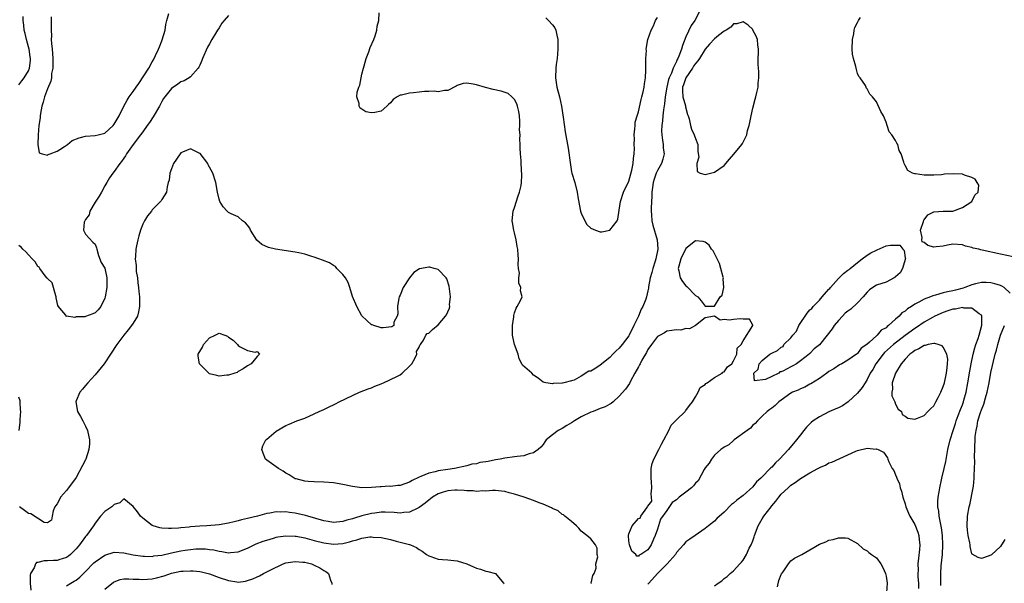
# Model space of a CAD drawing. Units: inches. Extents: x 2631000 to 2634000, y 1446000 to 1449000.
# Drawn here: x 2631317 to 2631524, y 1446681 to 1446799 of the extents above; entities that cross this region are included whole.
import ezdxf

# ---------------------------------------------------------------- set-up
doc = ezdxf.new("R2010")
doc.units = ezdxf.units.IN
doc.header["$MEASUREMENT"] = 0
doc.layers.add('LD26311446_2ft', color=225, linetype='Continuous')

msp = doc.modelspace()

# ---------------------------------------------------------------- linework, layer by layer
at = {"layer": 'LD26311446_2ft'}
for points, elevation in [([(2631323.77, 1446799.77), (2631323.79, 1446799), (2631323.74, 1446797), (2631323.81, 1446795.81), (2631323.8, 1446795), (2631323.84, 1446794.16), (2631323.98, 1446793), (2631324.06, 1446792.06), (2631324.11, 1446791), (2631324.13, 1446789.87), (2631324.09, 1446789), (2631323.86, 1446787.86), (2631323.82, 1446787), (2631323.72, 1446786.28), (2631323, 1446784.64), (2631322.37, 1446783), (2631322.11, 1446781.89), (2631321.8, 1446781), (2631321.52, 1446779.52), (2631321.46, 1446779), (2631321.45, 1446778.55), (2631321.21, 1446777), (2631321.02, 1446775.02), (2631320.97, 1446772.97), (2631321.22, 1446771.22), (2631321.85, 1446771), (2631323, 1446770.75), (2631323.14, 1446770.86), (2631323.53, 1446771), (2631325, 1446771.6), (2631325.58, 1446771.96), (2631326.55, 1446772.55), (2631327.19, 1446773), (2631328.18, 1446773.82), (2631329.62, 1446774.38), (2631331, 1446774.73), (2631333, 1446774.85), (2631333.61, 1446775), (2631335, 1446775.39), (2631336.8, 1446777), (2631337, 1446777.26), (2631338.02, 1446779), (2631338.99, 1446781.01), (2631339.71, 1446782.29), (2631340.16, 1446783), (2631341, 1446784.1), (2631341.59, 1446785), (2631342.2, 1446785.8), (2631344.24, 1446789), (2631345, 1446790.35), (2631345.26, 1446790.74), (2631345.67, 1446791.67), (2631346.32, 1446793), (2631346.52, 1446793.48), (2631347, 1446794.73), (2631347.09, 1446794.91), (2631347.67, 1446797), (2631347.87, 1446798.13), (2631348.05, 1446799), (2631348.47, 1446800.47)], 9468), ([(2631459.9, 1446801), (2631458.83, 1446799), (2631458.07, 1446797.93), (2631457, 1446795.59), (2631456.25, 1446793.75), (2631456.04, 1446793), (2631455.51, 1446791.51), (2631455.3, 1446791), (2631455.18, 1446790.82), (2631455, 1446790.4), (2631454.33, 1446789), (2631453.93, 1446787.93), (2631453.48, 1446787), (2631453.36, 1446786.64), (2631452.96, 1446785.04), (2631452.61, 1446783), (2631452.47, 1446781.53), (2631452.25, 1446780.25), (2631452.13, 1446779), (2631452.06, 1446777.94), (2631451.92, 1446777), (2631451.86, 1446775.86), (2631451.9, 1446775), (2631452.1, 1446773.9), (2631452.19, 1446773), (2631452.24, 1446772.24), (2631452.39, 1446771), (2631452.11, 1446769.89), (2631451.84, 1446769), (2631451, 1446767.5), (2631450.77, 1446767), (2631450.29, 1446765.71), (2631450.11, 1446765), (2631450, 1446764), (2631449.85, 1446763), (2631449.82, 1446762.18), (2631449.68, 1446759.68), (2631449.7, 1446759), (2631449.79, 1446758.21), (2631449.86, 1446757), (2631450.06, 1446756.06), (2631450.94, 1446753), (2631451.08, 1446751.08), (2631451.07, 1446751), (2631450.68, 1446749), (2631450.54, 1446748.54), (2631450.03, 1446747), (2631449.83, 1446746.17), (2631449.47, 1446745), (2631449.14, 1446743.14), (2631449.13, 1446742.87), (2631449, 1446742.26), (2631448.7, 1446741), (2631448.56, 1446740.56), (2631447.91, 1446739), (2631447.56, 1446738.44), (2631447.01, 1446737), (2631446.02, 1446735), (2631445.07, 1446733), (2631445, 1446732.87), (2631443.64, 1446731), (2631443, 1446730.25), (2631442.32, 1446729.68), (2631441.68, 1446729), (2631441, 1446728.32), (2631439, 1446726.69), (2631438.1, 1446726.1), (2631437, 1446725.45), (2631436.59, 1446725.41), (2631435, 1446724.37), (2631433.55, 1446723.55), (2631433, 1446723.43), (2631431.39, 1446723), (2631431.06, 1446722.94), (2631431, 1446722.9), (2631429.13, 1446722.87), (2631429, 1446722.81), (2631427.61, 1446723), (2631427, 1446723.12), (2631425.97, 1446723.97), (2631425, 1446724.62), (2631424.64, 1446725), (2631422.69, 1446726.69), (2631422.55, 1446727), (2631422.02, 1446728.02), (2631421.75, 1446729), (2631421, 1446731), (2631420.65, 1446732.65), (2631420.6, 1446733), (2631420.57, 1446733.43), (2631420.56, 1446735), (2631420.84, 1446736.84), (2631420.86, 1446737.14), (2631421, 1446737.7), (2631421.35, 1446738.65), (2631421.6, 1446739), (2631422.24, 1446740.24), (2631422.59, 1446741), (2631422.27, 1446742.27), (2631422.36, 1446743), (2631421.91, 1446743.91), (2631421.92, 1446745), (2631422.03, 1446745.97), (2631421.86, 1446747), (2631421.79, 1446747.79), (2631421.88, 1446749), (2631421.76, 1446749.76), (2631421.71, 1446751), (2631421.59, 1446751.59), (2631421.33, 1446753), (2631421, 1446754.44), (2631420.84, 1446755), (2631420.59, 1446756.59), (2631420.49, 1446757), (2631420.71, 1446759), (2631421, 1446759.8), (2631421.75, 1446762.25), (2631422.05, 1446763), (2631422.41, 1446764.41), (2631422.49, 1446765), (2631422.57, 1446766.57), (2631422.4, 1446769), (2631422.4, 1446769.6), (2631422.3, 1446771), (2631422.19, 1446772.19), (2631422.23, 1446773), (2631422.1, 1446774.1), (2631422.17, 1446775), (2631422.07, 1446776.07), (2631422.15, 1446777), (2631422.14, 1446777.86), (2631422.03, 1446779), (2631421.9, 1446779.9), (2631421.64, 1446781), (2631421.51, 1446781.51), (2631421, 1446782.42), (2631420.44, 1446783), (2631419.68, 1446783.68), (2631418.2, 1446784.2), (2631416.55, 1446784.55), (2631414.95, 1446784.95), (2631413, 1446785.49), (2631412.34, 1446785.66), (2631411, 1446785.85), (2631410.24, 1446785.76), (2631409, 1446785.39), (2631408.75, 1446785.25), (2631407, 1446784.33), (2631406.33, 1446784.33), (2631405, 1446784.02), (2631404.16, 1446784.16), (2631403, 1446784.09), (2631402.1, 1446784.1), (2631401, 1446783.99), (2631399.83, 1446783.83), (2631399, 1446783.75), (2631397.32, 1446783.32), (2631397, 1446783.3), (2631396.41, 1446783), (2631395.57, 1446782.43), (2631395, 1446781.72), (2631394.6, 1446781.4), (2631394.24, 1446781), (2631393, 1446779.97), (2631391.72, 1446779.72), (2631391, 1446779.63), (2631389.84, 1446779.84), (2631389, 1446780.43), (2631388.61, 1446780.61), (2631388.42, 1446781), (2631388.43, 1446781.57), (2631387.94, 1446783), (2631387.99, 1446783.99), (2631388.34, 1446785), (2631388.56, 1446785.44), (2631388.84, 1446787), (2631389, 1446787.73), (2631389.33, 1446789), (2631389.47, 1446789.47), (2631389.88, 1446791), (2631390.44, 1446792.44), (2631390.7, 1446793.3), (2631391.49, 1446795), (2631391.77, 1446795.77), (2631392.13, 1446797), (2631392.19, 1446797.81), (2631392.51, 1446799), (2631392.6, 1446800.6)], 9470), ([(2631361, 1446800.02), (2631360.08, 1446799), (2631359.58, 1446798.42), (2631359, 1446797.45), (2631358.69, 1446797), (2631358.26, 1446796.26), (2631357.49, 1446795), (2631357, 1446794.07), (2631356.57, 1446793.43), (2631355.55, 1446791), (2631355.41, 1446790.59), (2631355, 1446789.65), (2631354.79, 1446789.21), (2631354.63, 1446789), (2631353, 1446787.21), (2631352.71, 1446787), (2631351.65, 1446786.35), (2631351, 1446786.11), (2631350.36, 1446785.64), (2631349, 1446784.76), (2631347.38, 1446782.62), (2631347, 1446782.01), (2631346.5, 1446781), (2631345.18, 1446778.82), (2631344.39, 1446777.61), (2631343.95, 1446777), (2631343, 1446775.64), (2631342.53, 1446775), (2631341.01, 1446773), (2631339.59, 1446771), (2631339.37, 1446770.63), (2631339, 1446770.11), (2631338.56, 1446769.44), (2631338.17, 1446769), (2631337, 1446767.31), (2631336.73, 1446767), (2631336, 1446766), (2631335.44, 1446765), (2631335, 1446764.3), (2631334.32, 1446763), (2631333.83, 1446762.17), (2631333, 1446760.9), (2631331.92, 1446759), (2631331.77, 1446758.23), (2631331, 1446757.27), (2631330.92, 1446757.08), (2631330.85, 1446757), (2631330.68, 1446756.68), (2631330.54, 1446755), (2631331, 1446754.15), (2631332.5, 1446752.5), (2631333, 1446752.06), (2631333.31, 1446751.31), (2631333.37, 1446751), (2631333.72, 1446749.72), (2631334.25, 1446748.25), (2631335, 1446747.03), (2631335.47, 1446745), (2631335.45, 1446743), (2631335.09, 1446741), (2631335, 1446740.72), (2631334.2, 1446739), (2631333.67, 1446738.33), (2631333, 1446737.67), (2631332.54, 1446737.46), (2631331, 1446736.88), (2631330.83, 1446736.83), (2631329, 1446736.83), (2631328.71, 1446736.71), (2631327, 1446736.95), (2631326.93, 1446736.93), (2631326.82, 1446737.18), (2631325.58, 1446738.67), (2631325.31, 1446739), (2631325.19, 1446739.19), (2631324.85, 1446740.85), (2631324.84, 1446741), (2631324.73, 1446741.27), (2631323.98, 1446743.98), (2631323, 1446744.86), (2631322.95, 1446744.95), (2631322.53, 1446745.47), (2631321.37, 1446747), (2631321.24, 1446747.24), (2631321, 1446747.39), (2631320.38, 1446748.38), (2631319.76, 1446749), (2631319, 1446749.83), (2631318.48, 1446750.48), (2631317.86, 1446751), (2631317.48, 1446751.48), (2631317, 1446751.79)], 9470), ([(2631317, 1446785.51), (2631317.65, 1446786.35), (2631318.13, 1446787), (2631319, 1446788.47), (2631319.23, 1446789), (2631319.41, 1446790.59), (2631319.43, 1446791), (2631319.38, 1446791.38), (2631319.12, 1446793), (2631319, 1446793.48), (2631318.57, 1446795), (2631318.29, 1446796.29), (2631318.11, 1446797), (2631318.01, 1446798.01), (2631317.87, 1446799), (2631317.87, 1446799.87)], 9470), ([(2631427.58, 1446799.58), (2631428.16, 1446799), (2631429, 1446798.09), (2631429.46, 1446797.46), (2631429.65, 1446797), (2631429.92, 1446795.92), (2631430.08, 1446795), (2631430.13, 1446793.87), (2631430.13, 1446793), (2631430.01, 1446792.01), (2631429.96, 1446791), (2631429.78, 1446789.78), (2631429.69, 1446789), (2631429.6, 1446787), (2631429.9, 1446785), (2631430.43, 1446783), (2631430.9, 1446781), (2631431.25, 1446778.75), (2631431.66, 1446775.66), (2631432.25, 1446772.25), (2631432.74, 1446768.74), (2631433, 1446767.28), (2631433.06, 1446767), (2631433.64, 1446765), (2631434.16, 1446763), (2631434.38, 1446761.62), (2631434.87, 1446759), (2631435, 1446758.59), (2631435.74, 1446757), (2631436.22, 1446756.22), (2631437, 1446755.43), (2631438.04, 1446755), (2631439, 1446754.69), (2631439.35, 1446754.65), (2631441.01, 1446754.99), (2631442.57, 1446757), (2631442.69, 1446757.31), (2631443, 1446759.18), (2631443.23, 1446761), (2631443.89, 1446763), (2631445, 1446765.3), (2631445.6, 1446767.6), (2631445.88, 1446769), (2631445.96, 1446770.04), (2631446.15, 1446771), (2631446.17, 1446772.17), (2631446.15, 1446773), (2631446.16, 1446774.16), (2631446.13, 1446775), (2631446.29, 1446776.29), (2631446.3, 1446777), (2631446.36, 1446777.64), (2631446.73, 1446779), (2631447, 1446779.82), (2631447.57, 1446782.43), (2631447.76, 1446783), (2631448.04, 1446784.04), (2631448.22, 1446785), (2631448.29, 1446785.71), (2631448.5, 1446787), (2631448.58, 1446788.58), (2631448.57, 1446789), (2631448.54, 1446789.46), (2631448.57, 1446791), (2631448.68, 1446792.68), (2631448.67, 1446793), (2631449.02, 1446795), (2631449.68, 1446797), (2631450.15, 1446797.85), (2631450.63, 1446799), (2631451, 1446799.65)], 9468), ([(2631527, 1446749.16), (2631523, 1446750), (2631519.16, 1446750.84), (2631518.88, 1446750.88), (2631518.47, 1446751), (2631517.26, 1446751.26), (2631517, 1446751.36), (2631515.66, 1446751.66), (2631515, 1446751.96), (2631513, 1446752.11), (2631511.9, 1446751.9), (2631511, 1446751.63), (2631509.49, 1446751.49), (2631509, 1446751.45), (2631507.77, 1446751.77), (2631507, 1446752.46), (2631506.59, 1446752.59), (2631506.53, 1446753), (2631506.55, 1446753.45), (2631506.21, 1446755), (2631506.86, 1446756.86), (2631506.9, 1446757.1), (2631507, 1446757.19), (2631507.75, 1446758.25), (2631509, 1446758.85), (2631511, 1446759.01), (2631513, 1446759), (2631515, 1446759.78), (2631516.96, 1446761), (2631517.64, 1446762.35), (2631518.33, 1446763), (2631518.47, 1446764.47), (2631518.1, 1446765), (2631517.7, 1446765.7), (2631517, 1446766.06), (2631515.47, 1446766.53), (2631515, 1446766.73), (2631513.17, 1446766.83), (2631511.24, 1446766.76), (2631511, 1446766.69), (2631510.64, 1446766.64), (2631509, 1446766.57), (2631507.43, 1446766.57), (2631507, 1446766.55), (2631505.19, 1446766.81), (2631505, 1446766.81), (2631504.56, 1446767), (2631503.55, 1446767.55), (2631503, 1446768.6), (2631502.84, 1446768.84), (2631502.77, 1446769), (2631502.71, 1446769.29), (2631502.14, 1446771), (2631501.76, 1446771.76), (2631501.43, 1446773), (2631501.26, 1446773.26), (2631501, 1446773.81), (2631500.17, 1446775), (2631499.63, 1446775.63), (2631499.24, 1446777), (2631499, 1446777.66), (2631498.45, 1446779), (2631497.92, 1446779.92), (2631497, 1446781.93), (2631496.12, 1446783), (2631495.57, 1446783.57), (2631495, 1446784.64), (2631494.84, 1446784.84), (2631494.8, 1446785), (2631494.64, 1446785.36), (2631493.55, 1446787), (2631493.26, 1446787.26), (2631493, 1446787.91), (2631492.75, 1446788.75), (2631492.62, 1446789.38), (2631492.12, 1446791), (2631491.93, 1446791.93), (2631491.85, 1446793), (2631491.92, 1446795), (2631492.21, 1446796.21), (2631492.32, 1446797), (2631492.45, 1446797.55), (2631493, 1446798.6), (2631493.23, 1446799), (2631493.64, 1446799.64)], 9470), ([(2631525, 1446741.79), (2631523.79, 1446743), (2631523.3, 1446743.3), (2631523, 1446743.38), (2631521.79, 1446743.79), (2631521, 1446743.94), (2631520.01, 1446744.01), (2631519, 1446744.04), (2631517.73, 1446743.73), (2631517, 1446743.58), (2631515.54, 1446743), (2631515.14, 1446742.86), (2631513.55, 1446742.45), (2631513, 1446742.32), (2631511.89, 1446742.11), (2631511, 1446741.88), (2631509.36, 1446741.36), (2631508.77, 1446741.23), (2631508.28, 1446741), (2631507, 1446740.52), (2631505.89, 1446739.89), (2631505, 1446739.47), (2631504.3, 1446739), (2631503.5, 1446738.5), (2631503, 1446738.04), (2631502.33, 1446737.67), (2631501.74, 1446737), (2631501, 1446736.36), (2631499.52, 1446735), (2631499.21, 1446734.79), (2631499, 1446734.56), (2631497.96, 1446734.04), (2631497.14, 1446733), (2631497, 1446732.88), (2631495.5, 1446731.5), (2631494.93, 1446731), (2631493.75, 1446730.25), (2631493, 1446729.15), (2631492.9, 1446729.1), (2631492.78, 1446729), (2631491, 1446727.76), (2631489.68, 1446727), (2631489.23, 1446726.77), (2631488.04, 1446725.96), (2631487, 1446725.35), (2631486.54, 1446725), (2631485, 1446723.91), (2631483.23, 1446722.77), (2631483, 1446722.68), (2631481.94, 1446722.06), (2631481, 1446721.74), (2631480.53, 1446721.47), (2631479.36, 1446721), (2631479, 1446720.8), (2631477, 1446719.35), (2631476.46, 1446719), (2631475.73, 1446718.27), (2631475, 1446717.7), (2631474.62, 1446717.38), (2631474.04, 1446717), (2631473, 1446716.01), (2631471.99, 1446715), (2631471.53, 1446714.47), (2631471, 1446714.12), (2631470.51, 1446713.49), (2631469.81, 1446713), (2631467.14, 1446711), (2631467.07, 1446710.93), (2631467, 1446710.9), (2631466.02, 1446709.98), (2631465, 1446709.48), (2631464.73, 1446709.27), (2631464.34, 1446709), (2631463, 1446707.8), (2631462.32, 1446707), (2631461.84, 1446706.16), (2631461, 1446705.16), (2631460.8, 1446704.8), (2631459.56, 1446702.44), (2631459, 1446701.92), (2631458.6, 1446701.4), (2631458.15, 1446701), (2631457, 1446700.03), (2631455.6, 1446699), (2631455, 1446698.45), (2631454.13, 1446697.87), (2631453, 1446696.23), (2631451.63, 1446694.37), (2631451.25, 1446693), (2631451, 1446692.28), (2631450.52, 1446691), (2631450.19, 1446690.19), (2631449.68, 1446689), (2631449, 1446687.98), (2631447.5, 1446687), (2631447.17, 1446686.83), (2631447, 1446686.65), (2631446.65, 1446686.65), (2631446.48, 1446687), (2631445.65, 1446687.65), (2631445.14, 1446689), (2631445, 1446689.86), (2631444.9, 1446691), (2631445, 1446691.35), (2631445.68, 1446693), (2631447, 1446694.54), (2631447.38, 1446694.62), (2631447.53, 1446695), (2631448.75, 1446696.75), (2631448.95, 1446697), (2631449, 1446697.13), (2631449.81, 1446698.19), (2631449.79, 1446699), (2631449.72, 1446699.72), (2631449.85, 1446701), (2631449.77, 1446702.23), (2631449.68, 1446703), (2631449.7, 1446703.7), (2631449.71, 1446705), (2631449.92, 1446706.08), (2631450.25, 1446707), (2631451.33, 1446709), (2631451.85, 1446710.15), (2631452.36, 1446711), (2631453.37, 1446713), (2631453.9, 1446714.1), (2631455, 1446715.21), (2631456.85, 1446717), (2631456.91, 1446717.09), (2631457, 1446717.16), (2631457.73, 1446718.27), (2631458.37, 1446719), (2631459, 1446720.02), (2631459.57, 1446721), (2631459.96, 1446722.04), (2631461, 1446722.65), (2631461.16, 1446722.84), (2631461.46, 1446723), (2631463, 1446724.13), (2631464.6, 1446725), (2631464.75, 1446725.25), (2631465, 1446725.33), (2631465.68, 1446726.32), (2631466.6, 1446727), (2631467, 1446727.63), (2631467.64, 1446729), (2631467.76, 1446730.24), (2631468.61, 1446731), (2631469, 1446731.83), (2631471.03, 1446735.03), (2631471, 1446735.07), (2631470.35, 1446736.35), (2631469, 1446736.38), (2631468.45, 1446736.45), (2631467, 1446736.31), (2631466.16, 1446736.16), (2631465, 1446736.25), (2631464.17, 1446736.17), (2631463, 1446736.95), (2631461, 1446736.6), (2631459, 1446735), (2631457.71, 1446734.29), (2631457, 1446734.36), (2631455.94, 1446734.06), (2631455, 1446734.1), (2631454, 1446734), (2631453, 1446733.8), (2631452.5, 1446733.5), (2631451.55, 1446733), (2631451, 1446732.68), (2631449.75, 1446731), (2631449, 1446729.95), (2631448.68, 1446729.32), (2631447.75, 1446727.75), (2631447.35, 1446727), (2631447.25, 1446726.75), (2631447, 1446726.35), (2631446.23, 1446725), (2631445.32, 1446723.32), (2631445.12, 1446722.88), (2631444.32, 1446721.68), (2631443, 1446720.16), (2631441.74, 1446719), (2631441.32, 1446718.68), (2631441, 1446718.55), (2631440.02, 1446717.98), (2631439, 1446717.63), (2631437.52, 1446717), (2631437, 1446716.82), (2631435, 1446715.83), (2631433.63, 1446715), (2631433, 1446714.58), (2631431.99, 1446714.01), (2631431, 1446713.44), (2631430.7, 1446713.3), (2631430.17, 1446713), (2631429, 1446712.1), (2631427.68, 1446711), (2631427.41, 1446710.59), (2631427, 1446710.05), (2631426.53, 1446709.47), (2631425.96, 1446709), (2631425, 1446708.31), (2631424.1, 1446708.1), (2631423, 1446707.68), (2631421.54, 1446707.54), (2631421, 1446707.44), (2631419, 1446707.2), (2631417.99, 1446707), (2631417, 1446706.83), (2631415.48, 1446706.52), (2631415, 1446706.42), (2631413.75, 1446706.25), (2631413, 1446706.02), (2631412.09, 1446705.91), (2631411, 1446705.61), (2631408.45, 1446705), (2631407, 1446704.81), (2631405, 1446704.52), (2631404.33, 1446704.33), (2631403, 1446704.05), (2631401.33, 1446703.33), (2631401, 1446703.22), (2631399.53, 1446702.47), (2631399, 1446702.16), (2631397, 1446701.49), (2631396.54, 1446701.46), (2631395, 1446701.28), (2631394.7, 1446701.3), (2631393, 1446701.18), (2631392.79, 1446701.21), (2631391, 1446701.02), (2631388.99, 1446700.99), (2631387, 1446701.24), (2631386.68, 1446701.32), (2631385, 1446701.66), (2631383, 1446702.02), (2631381, 1446702.18), (2631379, 1446702.23), (2631377.71, 1446702.29), (2631377, 1446702.37), (2631375.18, 1446702.82), (2631375, 1446702.88), (2631374.76, 1446703), (2631373.69, 1446703.69), (2631373, 1446704.02), (2631372.43, 1446704.43), (2631371.46, 1446705), (2631371, 1446705.35), (2631369, 1446706.79), (2631368.75, 1446707), (2631368.27, 1446708.27), (2631367.95, 1446709), (2631368.21, 1446709.79), (2631368.83, 1446711), (2631369, 1446711.17), (2631371, 1446712.86), (2631373, 1446714.01), (2631373.69, 1446714.31), (2631375.33, 1446715), (2631377, 1446715.61), (2631379, 1446716.46), (2631380.05, 1446717), (2631381, 1446717.41), (2631381.82, 1446717.82), (2631383.43, 1446718.57), (2631384.18, 1446719), (2631388.47, 1446721), (2631390.29, 1446721.71), (2631391, 1446721.95), (2631391.72, 1446722.28), (2631393, 1446722.76), (2631393.15, 1446722.85), (2631393.52, 1446723), (2631396.31, 1446724.31), (2631397, 1446724.68), (2631397.46, 1446725), (2631399, 1446726.48), (2631399.23, 1446726.77), (2631399.45, 1446727), (2631400.1, 1446728.1), (2631400.49, 1446729), (2631400.42, 1446729.58), (2631401, 1446730.47), (2631401.12, 1446730.88), (2631401.25, 1446731), (2631401.92, 1446731.92), (2631402.42, 1446733), (2631402.68, 1446733.32), (2631403, 1446733.4), (2631403.8, 1446734.2), (2631405, 1446735.13), (2631406.54, 1446737), (2631406.74, 1446737.26), (2631407, 1446737.9), (2631407.35, 1446738.65), (2631407.41, 1446739), (2631407.39, 1446739.39), (2631407.56, 1446741), (2631407.29, 1446743.29), (2631406.8, 1446744.8), (2631406.67, 1446745), (2631405, 1446746.74), (2631404.12, 1446747), (2631403.23, 1446747.23), (2631403, 1446747.27), (2631401.08, 1446746.92), (2631399.86, 1446746.14), (2631398.99, 1446745.01), (2631397.63, 1446743), (2631397, 1446741.4), (2631396.81, 1446741), (2631396.75, 1446740.75), (2631396.45, 1446739), (2631396.55, 1446737.45), (2631396.42, 1446737), (2631395.7, 1446735.7), (2631395.67, 1446735), (2631395.28, 1446734.72), (2631393.45, 1446734.55), (2631393, 1446734.55), (2631391.46, 1446735), (2631391.13, 1446735.13), (2631391, 1446735.15), (2631390.04, 1446736.04), (2631389, 1446737.05), (2631387.95, 1446739), (2631387, 1446741.11), (2631386.47, 1446743), (2631386.07, 1446744.07), (2631385.55, 1446745), (2631385, 1446745.7), (2631383.75, 1446747), (2631383.41, 1446747.41), (2631383, 1446747.61), (2631382.17, 1446748.17), (2631380.73, 1446748.73), (2631379.93, 1446749), (2631379, 1446749.38), (2631378.51, 1446749.49), (2631377, 1446750.01), (2631375.77, 1446750.23), (2631375, 1446750.43), (2631370.85, 1446751), (2631369.36, 1446751.36), (2631367.99, 1446751.99), (2631366.94, 1446752.94), (2631365.63, 1446755), (2631365.45, 1446755.45), (2631365, 1446756.04), (2631364.57, 1446756.57), (2631363.95, 1446757), (2631363, 1446757.83), (2631361.53, 1446758.47), (2631361, 1446758.74), (2631360.7, 1446759), (2631359.9, 1446759.9), (2631359.19, 1446761), (2631359, 1446761.53), (2631358.69, 1446763), (2631358.33, 1446765), (2631357.7, 1446767), (2631357, 1446768.22), (2631356.73, 1446768.73), (2631356.63, 1446769), (2631355.07, 1446771.07), (2631355, 1446771.13), (2631353.74, 1446771.74), (2631353, 1446772.08), (2631351.35, 1446771.35), (2631351, 1446771.22), (2631350.82, 1446771), (2631349.46, 1446769), (2631349, 1446767.88), (2631348.66, 1446767), (2631348.53, 1446765.47), (2631348.33, 1446765), (2631348.09, 1446764.09), (2631347.99, 1446763), (2631347, 1446761.44), (2631346.85, 1446761.15), (2631346.75, 1446761), (2631345, 1446759.25), (2631344.82, 1446759), (2631343.97, 1446758.03), (2631343.38, 1446757), (2631343, 1446756.26), (2631342.53, 1446755), (2631342.16, 1446753.85), (2631341.94, 1446753), (2631341.7, 1446751.7), (2631341.53, 1446751), (2631341.48, 1446749.48), (2631341.41, 1446749), (2631341.59, 1446747.59), (2631341.58, 1446747), (2631341.64, 1446746.36), (2631341.86, 1446745), (2631341.98, 1446743.98), (2631342.12, 1446743), (2631342.16, 1446742.16), (2631342.31, 1446741), (2631342.28, 1446740.28), (2631342.31, 1446739), (2631342.11, 1446737.89), (2631341.86, 1446737), (2631341, 1446735.53), (2631340.65, 1446735), (2631339.91, 1446734.09), (2631338.99, 1446733), (2631337.52, 1446731), (2631336.23, 1446729), (2631335, 1446727.17), (2631334.87, 1446727), (2631333, 1446724.68), (2631331.47, 1446723), (2631331, 1446722.45), (2631330.32, 1446721.68), (2631329.78, 1446721), (2631329, 1446719.21), (2631328.93, 1446719), (2631329.28, 1446717), (2631329.93, 1446715.93), (2631330.4, 1446715), (2631331, 1446713.88), (2631331.43, 1446713), (2631331.69, 1446711.69), (2631331.85, 1446711), (2631331.83, 1446710.17), (2631331.69, 1446709), (2631331.07, 1446707), (2631331, 1446706.84), (2631330.38, 1446705.62), (2631329, 1446703.12), (2631327.4, 1446701), (2631327, 1446700.44), (2631325.76, 1446699), (2631325.58, 1446698.67), (2631325, 1446697.62), (2631324.76, 1446697.24), (2631324.56, 1446697), (2631324.16, 1446696.16), (2631323.97, 1446695), (2631323.81, 1446694.19), (2631323, 1446693.63), (2631322.3, 1446693.7), (2631319.51, 1446695.51), (2631319, 1446695.58), (2631318.2, 1446696.2), (2631317.11, 1446697)], 9472), ([(2631510.47, 1446680.47), (2631510.46, 1446681), (2631510.48, 1446681.52), (2631510.46, 1446683), (2631510.57, 1446684.57), (2631510.8, 1446687), (2631510.9, 1446689), (2631510.81, 1446691), (2631510.59, 1446692.59), (2631510.3, 1446694.3), (2631510.12, 1446695), (2631510.04, 1446696.04), (2631509.88, 1446697), (2631509.88, 1446698.12), (2631509.94, 1446699), (2631510.15, 1446700.15), (2631510.25, 1446701), (2631510.62, 1446702.62), (2631510.69, 1446703), (2631511.19, 1446705), (2631511.52, 1446706.48), (2631511.72, 1446707.72), (2631511.98, 1446709), (2631512.47, 1446711), (2631513.06, 1446713), (2631513.53, 1446714.47), (2631513.68, 1446715), (2631514.12, 1446716.12), (2631514.59, 1446717.41), (2631515, 1446718.39), (2631515.23, 1446719), (2631515.33, 1446719.33), (2631515.78, 1446721), (2631516.14, 1446723), (2631516.55, 1446725.45), (2631516.85, 1446727), (2631517.29, 1446729), (2631517.64, 1446730.36), (2631517.85, 1446731), (2631518.31, 1446732.31), (2631518.52, 1446733), (2631519.09, 1446735.09), (2631519.08, 1446737), (2631519, 1446737.18), (2631518.56, 1446737.44), (2631517, 1446738.68), (2631515.32, 1446738.68), (2631515, 1446738.76), (2631513.53, 1446738.47), (2631513, 1446738.42), (2631511.94, 1446738.06), (2631511, 1446737.77), (2631509.25, 1446737), (2631508.72, 1446736.72), (2631507, 1446735.71), (2631505.39, 1446734.61), (2631505, 1446734.39), (2631503, 1446732.92), (2631500.56, 1446731), (2631498.68, 1446729.32), (2631498.4, 1446729), (2631496.85, 1446727), (2631496.18, 1446725.82), (2631495.66, 1446725), (2631495, 1446723.68), (2631494.57, 1446723), (2631494, 1446722), (2631493, 1446720.82), (2631491.02, 1446718.98), (2631489.84, 1446718.16), (2631489, 1446717.77), (2631488.48, 1446717.52), (2631487, 1446716.89), (2631485, 1446715.89), (2631483.68, 1446715), (2631483.3, 1446714.7), (2631482.28, 1446713.72), (2631481.76, 1446713), (2631481, 1446712.07), (2631480.19, 1446711), (2631478.5, 1446709), (2631476.63, 1446707), (2631475.79, 1446706.21), (2631475, 1446705.32), (2631474.82, 1446705.18), (2631474.67, 1446705), (2631473, 1446703.28), (2631472.71, 1446703), (2631471.81, 1446702.19), (2631471, 1446701.17), (2631469, 1446699.35), (2631467.64, 1446698.36), (2631467, 1446697.72), (2631466.56, 1446697.44), (2631465, 1446695.86), (2631463.5, 1446694.5), (2631463, 1446693.99), (2631461.71, 1446693), (2631461, 1446692.43), (2631458.91, 1446691), (2631457.82, 1446690.18), (2631457, 1446689.61), (2631456.49, 1446689), (2631455, 1446687.39), (2631454.79, 1446687), (2631453.04, 1446685), (2631450.99, 1446683), (2631449.2, 1446681), (2631449, 1446680.74)], 9474), ([(2631523.9, 1446690.1), (2631523, 1446688.65), (2631521.1, 1446686.9), (2631521, 1446686.85), (2631519.66, 1446686.34), (2631519, 1446686.13), (2631518.33, 1446686.33), (2631517.04, 1446687.04), (2631517, 1446687.09), (2631516.64, 1446688.64), (2631516.62, 1446689), (2631516.56, 1446689.44), (2631516.25, 1446691), (2631516.1, 1446692.1), (2631516.02, 1446693), (2631516.08, 1446695), (2631516.43, 1446697), (2631516.57, 1446697.43), (2631517.3, 1446701), (2631517.31, 1446701.31), (2631517.51, 1446703), (2631517.49, 1446703.49), (2631517.56, 1446705), (2631517.6, 1446706.4), (2631517.54, 1446707.54), (2631517.63, 1446709), (2631517.6, 1446709.6), (2631517.72, 1446711), (2631517.71, 1446711.71), (2631517.88, 1446713), (2631518.13, 1446713.87), (2631518.26, 1446715), (2631518.8, 1446716.8), (2631519, 1446717.36), (2631519.49, 1446718.51), (2631519.83, 1446719.83), (2631520.18, 1446721), (2631520.6, 1446723), (2631521, 1446725.15), (2631521.34, 1446726.66), (2631521.51, 1446727.51), (2631521.87, 1446729), (2631522.14, 1446729.86), (2631522.42, 1446731), (2631523.03, 1446733), (2631523.84, 1446735)], 9472), ([(2631317.09, 1446713), (2631317.27, 1446714.73), (2631317.27, 1446715.27), (2631317.39, 1446717), (2631317.36, 1446717.36), (2631317.3, 1446719), (2631317.24, 1446719.24), (2631317, 1446719.97)], 9472), ([(2631463, 1446680.39), (2631463.76, 1446681), (2631464.52, 1446681.48), (2631465, 1446681.93), (2631465.63, 1446682.37), (2631466.3, 1446683), (2631467, 1446683.57), (2631468.33, 1446685), (2631468.66, 1446685.34), (2631469, 1446685.81), (2631469.69, 1446687), (2631470.29, 1446688.29), (2631470.66, 1446689), (2631471, 1446689.86), (2631471.28, 1446690.72), (2631471.35, 1446691), (2631472.14, 1446693), (2631473, 1446694.43), (2631473.36, 1446695), (2631474.85, 1446697), (2631475, 1446697.19), (2631475.86, 1446698.14), (2631476.47, 1446699), (2631477, 1446699.61), (2631478.44, 1446701), (2631479, 1446701.52), (2631479.92, 1446702.08), (2631481, 1446702.95), (2631483, 1446704.12), (2631484.67, 1446705), (2631484.88, 1446705.12), (2631485, 1446705.22), (2631486.25, 1446705.75), (2631487, 1446706.19), (2631487.62, 1446706.38), (2631491, 1446707.87), (2631492.66, 1446708.66), (2631493, 1446708.78), (2631495, 1446709.27), (2631496.89, 1446709.11), (2631497, 1446709.15), (2631497.36, 1446709), (2631498.42, 1446708.42), (2631499.27, 1446707.27), (2631499.33, 1446707), (2631499.58, 1446706.42), (2631500.28, 1446705), (2631500.59, 1446704.59), (2631501, 1446703.71), (2631501.2, 1446703.2), (2631501.24, 1446703), (2631501.78, 1446701.78), (2631501.92, 1446701), (2631502.25, 1446700.25), (2631502.5, 1446699), (2631503, 1446697.58), (2631503.16, 1446697), (2631503.68, 1446695.68), (2631503.99, 1446695), (2631505, 1446693.3), (2631505.66, 1446691.66), (2631505.88, 1446691), (2631505.95, 1446690.05), (2631506.1, 1446689), (2631506.03, 1446688.03), (2631505.8, 1446686.2), (2631505.69, 1446685), (2631505.72, 1446683.72), (2631505.69, 1446683), (2631505.69, 1446682.31), (2631505.78, 1446681), (2631505.83, 1446679.83)], 9476), ([(2631437, 1446680.88), (2631437.09, 1446681), (2631437.45, 1446682.55), (2631437.7, 1446683), (2631438.13, 1446684.13), (2631438.08, 1446685), (2631438.52, 1446686.52), (2631438.39, 1446687), (2631438.34, 1446688.34), (2631438, 1446689), (2631437, 1446690.28), (2631436.19, 1446691), (2631435, 1446691.88), (2631434.49, 1446692.49), (2631434.03, 1446693), (2631433, 1446693.87), (2631431.56, 1446695), (2631431.3, 1446695.3), (2631431, 1446695.38), (2631430.14, 1446696.14), (2631429, 1446696.6), (2631428.76, 1446696.76), (2631427, 1446697.54), (2631426.21, 1446697.79), (2631425, 1446698.28), (2631423.03, 1446699.03), (2631421, 1446699.66), (2631419.92, 1446699.92), (2631419, 1446700.18), (2631418.27, 1446700.27), (2631417, 1446700.4), (2631416.42, 1446700.42), (2631415, 1446700.3), (2631414.34, 1446700.34), (2631413, 1446700.18), (2631412.31, 1446700.31), (2631411, 1446700.31), (2631410.42, 1446700.42), (2631409, 1446700.5), (2631408.48, 1446700.48), (2631407, 1446700.37), (2631406.05, 1446700.05), (2631405, 1446699.72), (2631403.78, 1446699), (2631403.36, 1446698.64), (2631403, 1446698.4), (2631402.24, 1446697.76), (2631401, 1446696.84), (2631400.73, 1446696.73), (2631399, 1446695.88), (2631397.78, 1446695.78), (2631397, 1446695.66), (2631395.78, 1446695.78), (2631393.86, 1446695.86), (2631393, 1446695.83), (2631391.68, 1446695.68), (2631391, 1446695.57), (2631389, 1446695.08), (2631387.4, 1446694.6), (2631387, 1446694.47), (2631385.83, 1446694.17), (2631385, 1446693.89), (2631383, 1446693.69), (2631381.89, 1446693.89), (2631381, 1446694.02), (2631377.61, 1446695), (2631377.15, 1446695.15), (2631375, 1446695.64), (2631373.8, 1446695.8), (2631373, 1446695.94), (2631371.89, 1446695.89), (2631371, 1446695.91), (2631369.64, 1446695.64), (2631369, 1446695.56), (2631367.05, 1446695.05), (2631365, 1446694.55), (2631363.73, 1446694.27), (2631363, 1446694.03), (2631362.15, 1446693.85), (2631361, 1446693.53), (2631359, 1446693.21), (2631356.43, 1446693), (2631355, 1446692.91), (2631353, 1446692.76), (2631352.71, 1446692.71), (2631351, 1446692.6), (2631350.51, 1446692.51), (2631349, 1446692.46), (2631348.42, 1446692.42), (2631347, 1446692.52), (2631346.6, 1446692.6), (2631345.19, 1446693), (2631345, 1446693.08), (2631343, 1446694.57), (2631342.53, 1446695), (2631341.92, 1446695.92), (2631341, 1446697.02), (2631339, 1446698.63), (2631338.18, 1446697.82), (2631337, 1446697.49), (2631336.77, 1446697.23), (2631336.52, 1446697), (2631335, 1446696.01), (2631334.14, 1446695), (2631333, 1446693.58), (2631332.77, 1446693.23), (2631332.64, 1446693), (2631331.22, 1446691), (2631331, 1446690.76), (2631329.7, 1446689), (2631329, 1446688.16), (2631327.84, 1446687), (2631327.4, 1446686.6), (2631327, 1446686.33), (2631326.09, 1446686.09), (2631325.58, 1446685.92), (2631325, 1446685.73), (2631324.28, 1446685.72), (2631323, 1446685.65), (2631322.33, 1446685.67), (2631321, 1446685.33), (2631320.72, 1446685.28), (2631320.48, 1446685), (2631320.18, 1446684.18), (2631319.46, 1446683), (2631319.37, 1446682.62), (2631319.39, 1446681), (2631319.51, 1446679.51)], 9474), ([(2631327, 1446680.43), (2631327.88, 1446681), (2631328.62, 1446681.38), (2631329, 1446681.6), (2631329.79, 1446682.21), (2631331, 1446683.39), (2631332.76, 1446685.24), (2631333, 1446685.47), (2631335, 1446686.84), (2631337, 1446687.44), (2631339, 1446687.35), (2631341, 1446686.92), (2631343, 1446686.62), (2631343.37, 1446686.63), (2631345, 1446686.59), (2631345.33, 1446686.67), (2631347, 1446686.87), (2631349, 1446687.35), (2631351, 1446687.77), (2631351.92, 1446687.92), (2631353, 1446688.05), (2631354.14, 1446688.14), (2631355, 1446688.17), (2631356.14, 1446688.14), (2631357, 1446688.05), (2631357.93, 1446687.93), (2631359, 1446687.68), (2631359.62, 1446687.62), (2631361, 1446687.35), (2631361.42, 1446687.42), (2631363, 1446687.56), (2631365, 1446688.34), (2631366.81, 1446689.19), (2631368.24, 1446689.76), (2631369, 1446690.02), (2631370.43, 1446690.43), (2631371, 1446690.61), (2631371.32, 1446690.68), (2631373, 1446690.93), (2631375, 1446690.86), (2631375.16, 1446690.84), (2631377, 1446690.49), (2631379, 1446689.95), (2631381, 1446689.43), (2631383, 1446689.14), (2631385, 1446689.3), (2631386.36, 1446689.64), (2631387, 1446689.86), (2631387.95, 1446690.05), (2631389, 1446690.44), (2631390.68, 1446690.68), (2631391, 1446690.69), (2631391.37, 1446690.63), (2631393, 1446690.53), (2631395, 1446690.1), (2631396.21, 1446689.79), (2631397, 1446689.6), (2631399, 1446689.05), (2631399.17, 1446689), (2631400.44, 1446688.44), (2631401, 1446688.03), (2631401.66, 1446687.66), (2631402.52, 1446687), (2631403, 1446686.68), (2631403.43, 1446686.57), (2631405, 1446686.02), (2631405.93, 1446685.93), (2631407, 1446685.89), (2631408.28, 1446685.72), (2631409, 1446685.66), (2631410.99, 1446684.99), (2631412.42, 1446684.42), (2631413, 1446684.1), (2631413.89, 1446683.89), (2631415, 1446683.51), (2631415.44, 1446683.44), (2631417, 1446682.97), (2631418.73, 1446681), (2631418.8, 1446680.8)], 9476), ([(2631476.19, 1446680.19), (2631476.5, 1446681.5), (2631477, 1446682.82), (2631477.06, 1446682.94), (2631477.38, 1446683.38), (2631478.5, 1446685), (2631479, 1446685.65), (2631479.79, 1446686.21), (2631481, 1446686.87), (2631481.31, 1446687), (2631483, 1446687.95), (2631485, 1446689.14), (2631486.33, 1446689.67), (2631487, 1446689.99), (2631487.87, 1446690.13), (2631489, 1446690.47), (2631490.5, 1446690.5), (2631491, 1446690.44), (2631493, 1446689.29), (2631494.17, 1446688.17), (2631495, 1446687.76), (2631495.37, 1446687.37), (2631495.95, 1446687), (2631497, 1446686.27), (2631497.92, 1446685), (2631498.28, 1446684.28), (2631498.86, 1446683), (2631499, 1446682.41), (2631499.2, 1446681), (2631499.08, 1446679)], 9478), ([(2631335, 1446679.74), (2631336.84, 1446681.16), (2631337, 1446681.25), (2631338.25, 1446681.75), (2631339, 1446681.85), (2631340.09, 1446681.91), (2631341, 1446681.84), (2631342.22, 1446681.78), (2631343, 1446681.71), (2631345, 1446681.86), (2631345.91, 1446682.09), (2631347.47, 1446682.53), (2631349, 1446683.06), (2631351, 1446683.46), (2631351.5, 1446683.5), (2631353, 1446683.56), (2631353.54, 1446683.54), (2631355, 1446683.4), (2631355.34, 1446683.34), (2631357, 1446682.91), (2631359, 1446682.18), (2631361, 1446681.51), (2631362.77, 1446681.23), (2631363, 1446681.21), (2631364.59, 1446681.41), (2631365, 1446681.51), (2631366.12, 1446681.88), (2631367, 1446682.31), (2631367.51, 1446682.49), (2631368.33, 1446683), (2631369.71, 1446683.71), (2631372.47, 1446685), (2631373, 1446685.2), (2631375, 1446685.53), (2631376.6, 1446685.4), (2631377, 1446685.35), (2631378.39, 1446685), (2631379, 1446684.76), (2631380.17, 1446684.17), (2631381, 1446683.66), (2631381.44, 1446683.44), (2631381.98, 1446683), (2631382.4, 1446681.6), (2631382.67, 1446681), (2631382.68, 1446680.68)], 9478)]:
    msp.add_lwpolyline(points, dxfattribs=dict(at, elevation=elevation))
for points, elevation in [([(2631457.92, 1446777), (2631458.17, 1446776.17), (2631458.73, 1446775), (2631459, 1446774.23), (2631459.46, 1446773), (2631459.51, 1446771.51), (2631459.67, 1446770.33), (2631459.31, 1446769), (2631459.32, 1446767.32), (2631459.96, 1446767), (2631461, 1446766.66), (2631463, 1446767.16), (2631465, 1446768.59), (2631466.1, 1446769.9), (2631467.04, 1446770.96), (2631468.72, 1446773), (2631468.83, 1446773.17), (2631469, 1446773.47), (2631469.74, 1446775), (2631469.92, 1446775.92), (2631470.24, 1446777), (2631470.4, 1446777.6), (2631470.65, 1446779), (2631471, 1446780.63), (2631471.51, 1446782.49), (2631471.67, 1446783), (2631471.89, 1446783.89), (2631472.14, 1446785), (2631472.18, 1446785.82), (2631472.3, 1446787), (2631472.3, 1446788.3), (2631472.21, 1446789), (2631472.15, 1446789.85), (2631472.18, 1446791), (2631472.24, 1446792.24), (2631472.24, 1446793), (2631472.11, 1446793.89), (2631472.01, 1446795), (2631471.74, 1446795.74), (2631471.06, 1446797), (2631471, 1446797.09), (2631470.03, 1446798.03), (2631469, 1446798.71), (2631467.7, 1446798.3), (2631467, 1446798.27), (2631466.38, 1446797.62), (2631465.46, 1446797), (2631465, 1446796.74), (2631463.85, 1446795.85), (2631463, 1446795.17), (2631461.95, 1446794.05), (2631461, 1446792.95), (2631459.82, 1446791), (2631459.47, 1446790.53), (2631459, 1446789.96), (2631458.61, 1446789.39), (2631458.38, 1446789), (2631456.98, 1446787), (2631456.47, 1446785.53), (2631456.3, 1446785), (2631456.26, 1446784.26), (2631456.37, 1446783), (2631456.91, 1446781.09), (2631456.92, 1446780.92), (2631457.31, 1446779.31), (2631457.44, 1446779), (2631457.65, 1446778.35)], 9472), ([(2631456.25, 1446744.25), (2631457, 1446743.33), (2631457.19, 1446743.19), (2631459, 1446741.29), (2631459.5, 1446741), (2631460.16, 1446740.16), (2631461, 1446739.07), (2631461.1, 1446739.1), (2631463, 1446739.05), (2631464.16, 1446741), (2631464.59, 1446741.41), (2631464.92, 1446743), (2631464.82, 1446744.82), (2631464.86, 1446745), (2631464.83, 1446745.17), (2631464.33, 1446747), (2631464, 1446748), (2631463.55, 1446749), (2631463, 1446750.1), (2631462.67, 1446750.67), (2631462.37, 1446751), (2631461.87, 1446751.87), (2631461, 1446752.49), (2631460.61, 1446752.61), (2631459, 1446752.81), (2631457, 1446751.18), (2631455.95, 1446749), (2631455.47, 1446747.47), (2631455.36, 1446747), (2631455.5, 1446746.5), (2631455.75, 1446745)], 9472), ([(2631476.7, 1446725.3), (2631476.5, 1446725), (2631475, 1446724.29), (2631473.7, 1446723.7), (2631471.41, 1446723.41), (2631471.21, 1446725), (2631472.16, 1446725.84), (2631472.34, 1446727), (2631473, 1446727.69), (2631474.61, 1446729), (2631475, 1446729.24), (2631476.23, 1446729.77), (2631477, 1446730.49), (2631477.41, 1446730.59), (2631477.56, 1446731), (2631479, 1446732.41), (2631479.44, 1446733), (2631480.16, 1446733.84), (2631480.7, 1446735), (2631482.42, 1446737.58), (2631483, 1446738.27), (2631483.43, 1446738.57), (2631483.69, 1446739), (2631485, 1446740.35), (2631485.61, 1446741), (2631487, 1446742.65), (2631487.2, 1446742.8), (2631487.3, 1446743), (2631489, 1446744.91), (2631490.09, 1446745.91), (2631491, 1446746.66), (2631491.25, 1446746.75), (2631491.44, 1446747), (2631493, 1446748.25), (2631493.96, 1446749), (2631495, 1446749.76), (2631495.77, 1446750.23), (2631497, 1446750.83), (2631497.13, 1446750.87), (2631499, 1446751.75), (2631499.9, 1446751.9), (2631501, 1446751.89), (2631501.85, 1446751.85), (2631502.51, 1446751), (2631502.76, 1446750.76), (2631503, 1446749.21), (2631503.05, 1446749), (2631503, 1446748.89), (2631502.47, 1446747), (2631501.96, 1446746.04), (2631501, 1446745.25), (2631500.87, 1446745.13), (2631500.69, 1446745), (2631499, 1446744.12), (2631497, 1446743.49), (2631496.21, 1446743), (2631495.52, 1446742.48), (2631495, 1446742.04), (2631494.16, 1446741), (2631493, 1446739.8), (2631491.59, 1446738.41), (2631491, 1446737.99), (2631490.39, 1446737.61), (2631489.88, 1446737), (2631489, 1446736.07), (2631488.12, 1446735), (2631487.66, 1446734.34), (2631486.65, 1446733), (2631485.01, 1446730.99), (2631483.89, 1446730.11), (2631483, 1446729.13), (2631482.89, 1446729.11), (2631482.83, 1446729), (2631481, 1446727.59), (2631480.16, 1446727), (2631479.41, 1446726.59), (2631479, 1446726.33), (2631477.48, 1446725.48), (2631477, 1446725.3)], 9470), ([(2631363.47, 1446730.53), (2631365, 1446729.77), (2631366.58, 1446729.42), (2631367, 1446729.57), (2631367.46, 1446729), (2631367, 1446728.51), (2631365.77, 1446727), (2631365, 1446726.56), (2631364.05, 1446725.95), (2631363, 1446725.37), (2631362.81, 1446725.19), (2631362.34, 1446725), (2631361, 1446724.63), (2631360.62, 1446724.62), (2631359, 1446724.37), (2631358.51, 1446724.51), (2631357, 1446724.89), (2631356.93, 1446724.93), (2631355, 1446726.89), (2631354.91, 1446727), (2631354.62, 1446728.62), (2631354.59, 1446729), (2631355.51, 1446730.49), (2631355.72, 1446731), (2631357, 1446732.45), (2631358.16, 1446733), (2631359, 1446733.43), (2631360.21, 1446733), (2631360.77, 1446732.77), (2631361, 1446732.57), (2631361.96, 1446731.96), (2631362.88, 1446731), (2631363, 1446730.81)], 9474), ([(2631505.89, 1446730.11), (2631505, 1446729.75), (2631504.59, 1446729.41), (2631504, 1446729), (2631503, 1446727.99), (2631502.18, 1446727), (2631501, 1446725), (2631500.3, 1446723), (2631500.35, 1446721.65), (2631500.23, 1446721), (2631500.23, 1446720.23), (2631500.82, 1446719), (2631501, 1446718.52), (2631501.5, 1446717.5), (2631502.23, 1446717), (2631502.38, 1446716.38), (2631503, 1446715.99), (2631503.59, 1446715.59), (2631505, 1446715.4), (2631505.56, 1446715.56), (2631507, 1446716.17), (2631507.73, 1446717), (2631508.4, 1446717.6), (2631509, 1446718.18), (2631509.46, 1446719), (2631509.93, 1446719.93), (2631510.5, 1446721), (2631511, 1446722.21), (2631511.23, 1446723), (2631511.67, 1446725), (2631511.79, 1446726.21), (2631511.91, 1446727), (2631511.94, 1446727.94), (2631511.77, 1446729), (2631511, 1446730.44), (2631510.73, 1446730.73), (2631509.9, 1446731), (2631509.24, 1446731.24), (2631509, 1446731.22), (2631507.85, 1446731), (2631507.17, 1446730.83), (2631507, 1446730.83)], 9476)]:
    msp.add_lwpolyline(points, close=True, dxfattribs=dict(at, elevation=elevation))

doc.saveas('drawing.dxf')
